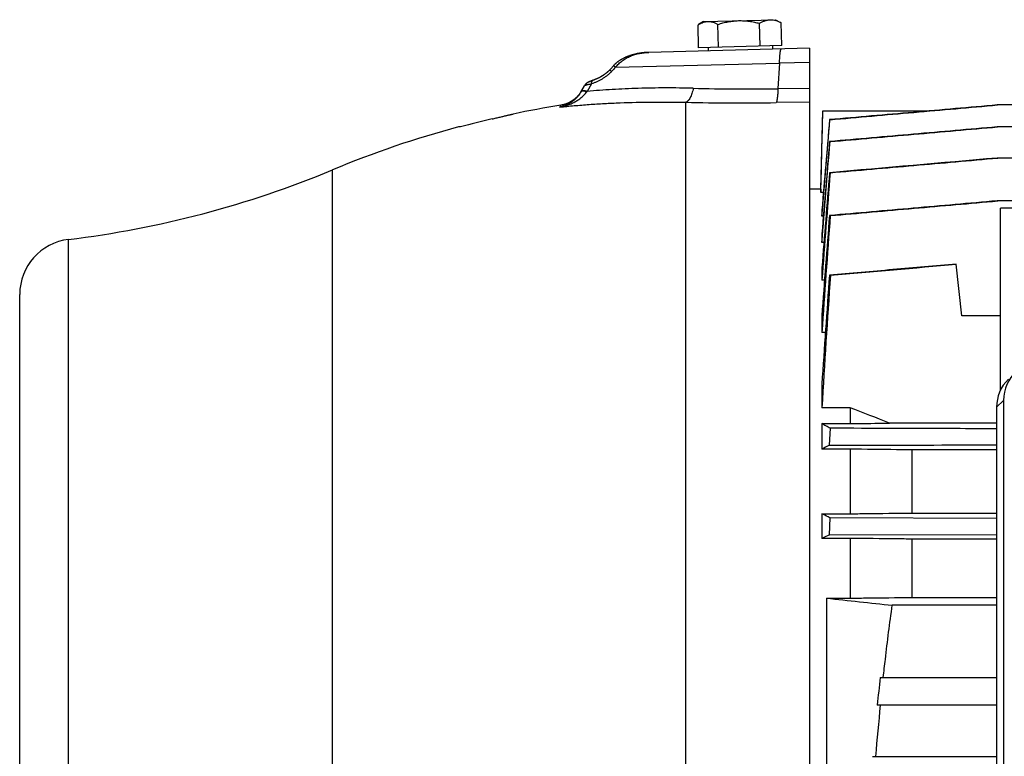
# Model space of a CAD drawing. Units: millimetres. Extents: x -1953 to 1853, y -583 to 1080.
# Drawn here: x 18 to 196, y -331 to -198 of the extents above; entities that cross this region are included whole.
import ezdxf

# ---------------------------------------------------------------- set-up
doc = ezdxf.new("R2010")
doc.units = ezdxf.units.MM
doc.header["$LTSCALE"] = 19.36
doc.layers.get('0').update_dxf_attribs({"linetype": 'CONTINUOUS'})

msp = doc.modelspace()

# ---------------------------------------------------------------- linework, layer by layer
at = {"color": 7, "linetype": 'CONTINUOUS'}
for p, q in [((141.58, -198.57), (140.7, -199.11)), ((141.58, -198.57), (154.58, -198.23)), ((151.79, -203.01), (151.68, -198.89)), ((154.58, -198.23), (155.49, -198.73)), ((155.71, -202.9), (155.6, -198.79)), ((140.7, -203.3), (140.6, -199.18)), ((144.28, -203.2), (144.18, -199.09)), ((160.72, -203.37), (131.7, -204.13)), ((155.71, -202.9), (140.7, -203.3)), ((142.41, -203.25), (142.42, -203.85)), ((154, -202.95), (154.02, -203.55)), ((160.72, -203.37), (160.72, -524.18)), ((124.41, -207.55), (124.38, -207.58)), ((124.43, -207.53), (124.41, -207.55)), ((124.46, -207.5), (124.43, -207.53)), ((124.49, -207.47), (124.46, -207.5)), ((124.54, -207.42), (124.51, -207.45)), ((124.56, -207.4), (124.54, -207.42)), ((124.59, -207.37), (124.56, -207.4)), ((124.61, -207.35), (124.59, -207.37)), ((124.62, -207.33), (124.61, -207.35)), ((124.61, -207.35), (124.61, -207.35)), ((125.01, -206.9), (124.62, -207.33)), ((125.32, -206.57), (124.86, -207.08)), ((120.66, -209.6), (120.65, -209.6)), ((120.67, -209.59), (120.66, -209.6)), ((120.68, -209.59), (120.67, -209.59)), ((120.69, -209.58), (120.68, -209.59)), ((120.69, -209.58), (120.68, -209.59)), ((120.7, -209.57), (120.69, -209.58)), ((120.71, -209.57), (120.7, -209.58)), ((120.72, -209.56), (120.71, -209.57)), ((120.73, -209.56), (120.72, -209.56)), ((120.74, -209.55), (120.73, -209.56)), ((120.76, -209.55), (120.74, -209.55)), ((120.77, -209.54), (120.75, -209.55)), ((120.79, -209.53), (120.77, -209.54)), ((120.8, -209.52), (120.79, -209.53)), ((120.82, -209.51), (120.8, -209.52)), ((120.84, -209.5), (120.82, -209.51)), ((120.86, -209.49), (120.84, -209.5)), ((120.88, -209.48), (120.86, -209.49)), ((120.91, -209.47), (120.88, -209.48)), ((120.93, -209.46), (120.9, -209.48)), ((120.96, -209.45), (120.92, -209.47)), ((120.98, -209.44), (120.95, -209.45)), ((121.01, -209.42), (120.98, -209.44)), ((121.05, -209.41), (121.01, -209.43)), ((121.08, -209.4), (121.04, -209.41)), ((121.11, -209.38), (121.07, -209.4)), ((121.15, -209.36), (121.11, -209.38)), ((121.18, -209.35), (121.15, -209.37)), ((121.23, -209.33), (121.18, -209.35)), ((121.26, -209.32), (121.22, -209.34)), ((121.28, -209.31), (121.26, -209.32)), ((121.32, -209.3), (121.28, -209.31)), ((121.36, -209.28), (121.32, -209.3)), ((121.4, -209.26), (121.35, -209.28)), ((121.45, -209.25), (121.4, -209.27)), ((121.49, -209.23), (121.43, -209.25)), ((121.52, -209.22), (121.48, -209.23)), ((121.56, -209.2), (121.52, -209.22)), ((121.6, -209.19), (121.56, -209.2)), ((121.64, -209.17), (121.6, -209.19)), ((121.72, -209.15), (121.62, -209.18)), ((121.67, -209.16), (121.66, -209.17)), ((121.9, -209.08), (121.84, -209.1)), ((121.97, -209.05), (121.9, -209.08)), ((122.03, -209.03), (121.96, -209.06)), ((122.1, -209), (122.02, -209.03)), ((122.16, -208.97), (122.09, -209)), ((122.23, -208.94), (122.16, -208.98)), ((122.29, -208.91), (122.22, -208.95)), ((122.36, -208.88), (122.29, -208.92)), ((122.43, -208.85), (122.35, -208.89)), ((122.49, -208.82), (122.42, -208.86)), ((122.56, -208.79), (122.48, -208.83)), ((122.62, -208.76), (122.55, -208.8)), ((122.68, -208.73), (122.61, -208.76)), ((122.74, -208.7), (122.67, -208.73)), ((122.81, -208.66), (122.74, -208.7)), ((122.87, -208.63), (122.8, -208.67)), ((122.92, -208.6), (122.86, -208.64)), ((122.98, -208.57), (122.92, -208.6)), ((123.04, -208.54), (122.98, -208.57)), ((123.1, -208.5), (123.03, -208.54)), ((123.15, -208.47), (123.09, -208.51)), ((123.21, -208.44), (123.15, -208.47)), ((123.26, -208.41), (123.2, -208.44)), ((123.31, -208.37), (123.26, -208.41)), ((123.37, -208.34), (123.31, -208.38)), ((123.42, -208.31), (123.36, -208.34)), ((123.47, -208.28), (123.41, -208.31)), ((123.52, -208.24), (123.47, -208.28)), ((123.57, -208.21), (123.52, -208.25)), ((123.62, -208.18), (123.56, -208.21)), ((123.66, -208.15), (123.61, -208.18)), ((123.71, -208.12), (123.66, -208.15)), ((123.75, -208.08), (123.71, -208.12)), ((123.8, -208.05), (123.75, -208.09)), ((123.84, -208.02), (123.79, -208.05)), ((123.88, -207.99), (123.84, -208.02)), ((123.92, -207.96), (123.88, -207.99)), ((123.96, -207.93), (123.92, -207.96)), ((124, -207.9), (123.96, -207.93)), ((124.04, -207.87), (124, -207.9)), ((119.45, -211.29), (120.1, -210.15)), ((119.5, -211.2), (119.46, -211.26)), ((119.53, -211.14), (119.5, -211.2)), ((120.11, -210.14), (120.1, -210.15)), ((120.12, -210.13), (120.11, -210.14)), ((120.13, -210.11), (120.12, -210.13)), ((120.14, -210.09), (120.13, -210.1)), ((120.14, -210.1), (120.13, -210.11)), ((120.15, -210.07), (120.14, -210.09)), ((120.16, -210.06), (120.15, -210.08)), ((120.17, -210.05), (120.16, -210.06)), ((120.18, -210.04), (120.17, -210.05)), ((120.19, -210.01), (120.18, -210.03)), ((120.19, -210.03), (120.18, -210.04)), ((120.2, -210), (120.19, -210.02)), ((120.21, -209.99), (120.2, -210.01)), ((120.22, -209.98), (120.21, -210)), ((120.23, -209.97), (120.22, -209.98)), ((120.25, -209.95), (120.23, -209.96)), ((120.24, -209.96), (120.23, -209.97)), ((120.25, -209.94), (120.24, -209.95)), ((120.26, -209.93), (120.25, -209.94)), ((120.27, -209.92), (120.26, -209.93)), ((120.28, -209.91), (120.27, -209.92)), ((120.29, -209.9), (120.28, -209.91)), ((120.31, -209.88), (120.29, -209.89)), ((120.3, -209.89), (120.29, -209.9)), ((120.32, -209.87), (120.3, -209.88)), ((120.32, -209.87), (120.31, -209.87)), ((120.34, -209.85), (120.32, -209.86)), ((120.33, -209.86), (120.32, -209.87)), ((120.35, -209.84), (120.33, -209.85)), ((120.35, -209.83), (120.34, -209.84)), ((120.36, -209.82), (120.35, -209.83)), ((120.37, -209.81), (120.36, -209.83)), ((120.38, -209.81), (120.37, -209.82)), ((120.39, -209.8), (120.38, -209.81)), ((120.41, -209.78), (120.39, -209.79)), ((120.4, -209.79), (120.39, -209.8)), ((120.41, -209.78), (120.4, -209.78)), ((120.42, -209.77), (120.41, -209.78)), ((120.43, -209.76), (120.42, -209.77)), ((120.44, -209.75), (120.43, -209.76)), ((120.45, -209.75), (120.44, -209.76)), ((120.46, -209.73), (120.45, -209.74)), ((120.46, -209.74), (120.45, -209.75)), ((120.47, -209.73), (120.46, -209.73)), ((120.48, -209.72), (120.47, -209.73)), ((120.49, -209.72), (120.48, -209.72)), ((120.53, -209.68), (120.52, -209.69)), ((120.54, -209.68), (120.53, -209.68)), ((120.55, -209.67), (120.54, -209.68)), ((120.56, -209.66), (120.55, -209.67)), ((120.55, -209.67), (120.55, -209.67)), ((120.57, -209.66), (120.56, -209.66)), ((120.57, -209.65), (120.57, -209.66)), ((120.58, -209.65), (120.57, -209.65)), ((120.59, -209.64), (120.58, -209.65)), ((120.59, -209.65), (120.58, -209.65)), ((120.6, -209.63), (120.59, -209.64)), ((120.61, -209.63), (120.6, -209.64)), ((120.62, -209.62), (120.61, -209.63)), ((120.63, -209.62), (120.61, -209.63)), ((120.63, -209.62), (120.62, -209.62)), ((120.64, -209.61), (120.63, -209.62)), ((120.65, -209.61), (120.64, -209.61)), ((120.66, -209.6), (120.65, -209.61)), ((162.74, -228.85), (163.11, -214.7)), ((163.11, -214.7), (182.4, -214.7)), ((182.4, -214.7), (184.46, -214.52)), ((392.76, -213.63), (194.57, -213.63)), ((164.33, -216.27), (164.39, -216.29)), ((97.74, -217.58), (97.39, -217.59)), ((392.77, -217.59), (194.56, -217.59)), ((164.32, -220.23), (164.41, -220.25)), ((392.78, -223.21), (194.55, -223.21)), ((164.42, -225.87), (164.31, -225.85)), ((162.74, -228.85), (160.72, -228.85)), ((162.74, -228.85), (162.74, -229.45)), ((163.2, -229.45), (162.74, -229.45)), ((162.93, -232.61), (162.93, -233.71)), ((392.79, -230.94), (194.54, -230.94)), ((195.17, -265.08), (195.17, -232.24)), ((209.17, -232.24), (195.17, -232.24)), ((163.19, -233.71), (162.93, -233.71)), ((164.44, -233.61), (164.31, -233.58)), ((162.93, -236.86), (162.93, -238.48)), ((163.29, -238.48), (162.93, -238.48)), ((162.93, -243.02), (162.93, -245.25)), ((187.18, -242.35), (187.18, -242.37)), ((188.17, -251.71), (187.18, -242.37)), ((164.46, -244.38), (164.3, -244.35)), ((163.41, -245.25), (162.93, -245.25)), ((18.22, -487.83), (18.22, -247.83)), ((162.93, -251.66), (162.93, -254.71)), ((195.17, -251.71), (188.17, -251.71)), ((163.57, -254.71), (162.93, -254.71)), ((162.93, -264), (162.93, -268.28)), ((194.45, -268.19), (194.45, -268.57)), ((195.68, -266.95), (195.68, -436.38)), ((168.01, -268.28), (162.93, -268.28)), ((168.01, -268.28), (168.01, -271.15)), ((194.45, -268.58), (194.45, -268.57)), ((194.45, -268.58), (194.45, -439.84)), ((162.93, -271.15), (162.93, -275.75)), ((162.93, -271.15), (168.01, -271.15)), ((194.45, -271.05), (175.12, -271.05)), ((164.3, -275.06), (164.46, -271.98)), ((168.01, -275.75), (162.93, -275.75)), ((168.01, -275.75), (168.01, -287.42)), ((179.2, -287.29), (179.2, -275.89)), ((194.45, -275.89), (179.2, -275.89)), ((162.93, -287.42), (162.93, -291.87)), ((162.93, -287.42), (168.01, -287.42)), ((179.2, -287.29), (194.45, -287.29)), ((164.31, -291.24), (164.44, -288.16)), ((194.45, -288.25), (164.44, -288.16)), ((164.31, -291.24), (194.45, -291.15)), ((168.01, -291.87), (162.93, -291.87)), ((168.01, -291.87), (168.01, -302.65)), ((179.2, -302.53), (179.2, -291.99)), ((194.45, -291.99), (179.2, -291.99)), ((163.76, -302.65), (163.76, -354.25)), ((163.76, -302.65), (168.01, -302.65)), ((179.2, -302.53), (194.45, -302.53)), ((194.45, -303.93), (175.63, -303.93)), ((173.45, -316.97), (194.45, -316.97)), ((194.45, -321.97), (172.91, -321.97)), ((172.05, -331.21), (194.45, -331.21))]:
    msp.add_line(p, q, dxfattribs=at)
at = {"color": 9, "linetype": 'CONTINUOUS'}
for p, q in [((160.72, -205.96), (155.29, -206.11)), ((125.7, -206.83), (155.29, -206.11)), ((155.29, -206.11), (155.01, -210.68)), ((121.38, -209.83), (120.58, -211.19)), ((155.01, -210.68), (160.72, -210.59)), ((138.41, -345.6), (138.41, -213.15)), ((160.72, -213.11), (154.7, -213.2)), ((115.65, -214.01), (115.84, -213.68)), ((74.62, -510.32), (74.62, -225.35)), ((27.01, -497.76), (27.01, -237.91)), ((195.68, -266.95), (194.45, -268.19))]:
    msp.add_line(p, q, dxfattribs=at)
at = {"color": 7, "linetype": 'CONTINUOUS'}
for points in [[(130.9, -204.18), (130.77, -204.19), (130.64, -204.2), (130.51, -204.22), (130.38, -204.24), (130.26, -204.25), (130.13, -204.27), (130.01, -204.29), (129.88, -204.31), (129.76, -204.33), (129.64, -204.36), (129.52, -204.38), (129.4, -204.41), (129.29, -204.43), (129.17, -204.46), (129.06, -204.49), (128.94, -204.52), (128.83, -204.55), (128.72, -204.58), (128.61, -204.61), (128.51, -204.65), (128.4, -204.68), (128.3, -204.72), (128.2, -204.75), (128.1, -204.79), (128, -204.83), (127.9, -204.86), (127.8, -204.9), (127.71, -204.94), (127.62, -204.98), (127.53, -205.02), (127.44, -205.06), (127.35, -205.1), (127.26, -205.14), (127.18, -205.19), (127.1, -205.23), (127.02, -205.27), (126.94, -205.32), (126.86, -205.36), (126.78, -205.4), (126.7, -205.45), (126.63, -205.5), (126.55, -205.54), (126.48, -205.59), (126.41, -205.63), (126.34, -205.68), (126.27, -205.73), (126.21, -205.78), (126.14, -205.83), (126.08, -205.87), (126.02, -205.92), (125.95, -205.97), (125.89, -206.02), (125.84, -206.07), (125.78, -206.12), (125.72, -206.17), (125.67, -206.22), (125.61, -206.27), (125.56, -206.32), (125.51, -206.37), (125.46, -206.42), (125.41, -206.47), (125.36, -206.53), (125.32, -206.57)], [(131.7, -204.13), (131.58, -204.14), (131.44, -204.14), (131.31, -204.15), (131.17, -204.16), (131.04, -204.17), (130.9, -204.18), (130.77, -204.19), (130.64, -204.2), (130.51, -204.22), (130.38, -204.24), (130.26, -204.25)], [(131.7, -204.13), (131.58, -204.14), (131.44, -204.14), (131.31, -204.15), (131.17, -204.16), (131.04, -204.17)], [(124.22, -207.72), (124.18, -207.75), (124.15, -207.78), (124.11, -207.81), (124.08, -207.84), (124.04, -207.87)], [(124.35, -207.61), (124.32, -207.64), (124.28, -207.66), (124.25, -207.69), (124.22, -207.72)], [(124.38, -207.58), (124.35, -207.61), (124.32, -207.64), (124.28, -207.67), (124.25, -207.69)], [(124.52, -207.45), (124.49, -207.47), (124.46, -207.5)], [(121.78, -209.13), (121.72, -209.15), (121.67, -209.16)], [(121.84, -209.1), (121.78, -209.13), (121.72, -209.15)], [(119.46, -211.26), (119.42, -211.32), (119.39, -211.38), (119.35, -211.44), (119.31, -211.5), (119.27, -211.55), (119.23, -211.61), (119.18, -211.67), (119.14, -211.72), (119.1, -211.78), (119.05, -211.84), (119.01, -211.89), (118.96, -211.94), (118.92, -212), (118.87, -212.05), (118.82, -212.1), (118.77, -212.15), (118.72, -212.2), (118.67, -212.25), (118.62, -212.3), (118.57, -212.35), (118.52, -212.4), (118.46, -212.45), (118.41, -212.49), (118.36, -212.54), (118.3, -212.58), (118.25, -212.63), (118.19, -212.67), (118.14, -212.71), (118.08, -212.75), (118.02, -212.79), (117.97, -212.83), (117.91, -212.87), (117.85, -212.91), (117.79, -212.95), (117.73, -212.99), (117.67, -213.02), (117.61, -213.06), (117.55, -213.09), (117.49, -213.12), (117.42, -213.16), (117.36, -213.19), (117.3, -213.22), (117.24, -213.25), (117.17, -213.28), (117.11, -213.31), (117.04, -213.34), (116.98, -213.36), (116.91, -213.39), (116.84, -213.42), (116.78, -213.44), (116.71, -213.46), (116.64, -213.49), (116.58, -213.51), (116.51, -213.53), (116.44, -213.55), (116.37, -213.57), (116.3, -213.58), (116.24, -213.6), (116.17, -213.62), (116.1, -213.63), (116.03, -213.65), (115.96, -213.66), (115.89, -213.67), (115.84, -213.68)], [(120.52, -209.69), (120.52, -209.69), (120.51, -209.7), (120.5, -209.7), (120.49, -209.71), (120.49, -209.72)], [(120.52, -209.69), (120.51, -209.7), (120.5, -209.7)]]:
    msp.add_lwpolyline(points, dxfattribs=at)
for centre, radius, start, end in [((152.58, -204.09), 6.1, 60.3227, 61.4864), ((143.89, -204.31), 6.09, 121.5124, 122.6772), ((143.91, -391.48), 180, 98.9701, 101.7609), ((143.94, -389.35), 177.88, 103.1574, 105.0569), ((143.91, -391.48), 180, 104.976, 112.6396), ((5.33, -59.22), 180, 276.9185, 292.6396), ((7719.05, -817.82), 7577.78, 175.519676, 175.666678), ((7142.65, -774.33), 6999.27, 175.569028, 175.717427), ((5310.31, -612.87), 5159.83, 175.7848, 176.01969), ((28.22, -247.83), 10, 96.9185, 180), ((4783.92, -576.23), 4631.53, 175.89083, 176.13454), ((3835.94, -491.7), 3679.8, 176.1462, 176.51915), ((-363.46, -1642.86), 1473.75, 68.5646, 68.86149), ((190.55, -329.17), 60.14, 115.8803, 117.34), ((210.85, -394.59), 113.35, 114.2418, 115.0075), ((392.5, 1768.33), 2083.58, 263.69727, 264.02555), ((678.81, -374.08), 508.57, 173.5517, 174.1183), ((663.4, -372), 492.48, 174.1692, 175.2488)]:
    msp.add_arc(centre, radius, start, end, dxfattribs=at)
at = {"color": 9, "linetype": 'CONTINUOUS'}
for centre, radius, start, end in [((270.37, -340.65), 197.08, 137.2298, 137.5303), ((135.54, -222.76), 18.92, 142.298, 142.529), ((149.21, 179.37), 390.1, 268.6087, 270.8517), ((148.07, 245.59), 458.84, 268.7936, 270.828)]:
    msp.add_arc(centre, radius, start, end, dxfattribs=at)
at = {"color": 7, "linetype": 'CONTINUOUS'}
for centre, ratio, start_param, end_param in [((203.81, -267.19), 0.933243, 8.094974, 9.635612), ((202.57, -268.42), 0.933198, 2.612382, 3.352549)]:
    msp.add_ellipse(centre, major_axis=(7.94, -1.82), ratio=ratio, start_param=start_param, end_param=end_param, dxfattribs=at)
for points, knots in [([(140.7, -199.11), (140.83, -199.03), (141.1, -198.88), (141.52, -198.7), (141.94, -198.59), (142.23, -198.56), (142.37, -198.55)], [0, 0, 0, 0, 0.262052, 0.514901, 0.759812, 1, 1, 1, 1]), ([(142.37, -198.55), (142.45, -198.55), (142.6, -198.55), (142.83, -198.58), (143.06, -198.62), (143.36, -198.7), (143.74, -198.85), (144.03, -199), (144.18, -199.09)], [0, 0, 0, 0, 0.119335, 0.239377, 0.360756, 0.483976, 0.737083, 1, 1, 1, 1]), ([(144.18, -199.09), (144.48, -198.99), (145.09, -198.81), (146.02, -198.6), (146.96, -198.46), (147.59, -198.42), (147.91, -198.41)], [0, 0, 0, 0, 0.250024, 0.500031, 0.750021, 1, 1, 1, 1]), ([(147.91, -198.41), (148.23, -198.4), (148.86, -198.41), (149.81, -198.5), (150.75, -198.66), (151.37, -198.81), (151.68, -198.89)], [0, 0, 0, 0, 0.249979, 0.499969, 0.749976, 1, 1, 1, 1]), ([(151.68, -198.89), (151.83, -198.8), (152.14, -198.63), (152.63, -198.43), (153.04, -198.32), (153.37, -198.27), (153.54, -198.26), (153.62, -198.26)], [0, 0, 0, 0, 0.260404, 0.512904, 0.758452, 0.879507, 1, 1, 1, 1]), ([(153.62, -198.26), (153.79, -198.25), (154.12, -198.27), (154.62, -198.38), (155.12, -198.55), (155.44, -198.7), (155.6, -198.79)], [0, 0, 0, 0, 0.241401, 0.487, 0.739549, 1, 1, 1, 1]), ([(194.57, -213.63), (192.05, -213.85), (187.01, -214.29), (179.45, -214.96), (171.89, -215.62), (166.85, -216.05), (164.33, -216.27)], [0, 0, 0, 0, 0.25, 0.5, 0.75, 1, 1, 1, 1]), ([(164.39, -216.29), (166.91, -216.07), (171.95, -215.62), (179.51, -214.96), (187.07, -214.3), (192.11, -213.86), (194.63, -213.63)], [0, 0, 0, 0, 0.25, 0.5, 0.75, 1, 1, 1, 1]), ([(103.45, -216.15), (103.7, -216.09), (104.07, -216), (104.55, -215.89), (104.9, -215.81), (105.23, -215.73), (105.55, -215.65), (105.84, -215.58), (106.11, -215.52), (106.36, -215.46), (106.54, -215.42), (106.68, -215.39), (106.77, -215.36), (106.85, -215.34), (106.93, -215.33), (106.99, -215.31), (107.05, -215.3), (107.09, -215.29), (107.12, -215.28), (107.14, -215.27), (107.16, -215.27), (107.17, -215.27), (107.19, -215.26), (107.2, -215.26), (107.2, -215.26), (107.21, -215.26), (107.21, -215.26), (107.21, -215.26), (107.21, -215.26), (107.21, -215.26), (107.22, -215.26), (107.22, -215.26), (107.22, -215.26), (107.22, -215.26), (107.22, -215.26)], [0, 0, 0, 0, 0.197816, 0.293431, 0.38583, 0.474261, 0.557989, 0.6363, 0.708508, 0.773962, 0.832057, 0.858169, 0.882238, 0.904204, 0.924014, 0.941616, 0.956968, 0.970029, 0.97569, 0.980766, 0.985254, 0.98915, 0.992453, 0.99516, 0.996289, 0.997268, 0.998098, 0.998778, 0.999308, 0.999688, 0.999822, 0.999918, 0.999977, 1, 1, 1, 1]), ([(194.56, -217.59), (192.04, -217.81), (187, -218.25), (179.44, -218.91), (171.88, -219.57), (166.84, -220.01), (164.32, -220.23)], [0, 0, 0, 0, 0.25, 0.5, 0.75, 1, 1, 1, 1]), ([(164.41, -220.25), (166.93, -220.03), (171.96, -219.58), (179.52, -218.92), (187.08, -218.25), (192.12, -217.81), (194.64, -217.59)], [0, 0, 0, 0, 0.25, 0.5, 0.75, 1, 1, 1, 1]), ([(164.42, -225.87), (166.94, -225.65), (171.98, -225.21), (179.54, -224.54), (187.1, -223.88), (192.14, -223.43), (194.65, -223.21)], [0, 0, 0, 0, 0.25, 0.5, 0.75, 1, 1, 1, 1]), ([(194.54, -230.94), (189.5, -231.38), (179.42, -232.27), (169.34, -233.15), (164.31, -233.58)], [0, 0, 0, 0, 0.5, 1, 1, 1, 1]), ([(164.44, -233.61), (166.96, -233.39), (172, -232.94), (179.56, -232.28), (187.11, -231.61), (192.15, -231.17), (194.67, -230.94)], [0, 0, 0, 0, 0.25, 0.5, 0.75, 1, 1, 1, 1]), ([(187.18, -242.35), (185.28, -242.52), (182.42, -242.77), (178.6, -243.1), (174.79, -243.44), (170.02, -243.85), (166.21, -244.18), (164.3, -244.35)], [0, 0, 0, 0, 0.25, 0.375, 0.5, 0.75, 1, 1, 1, 1]), ([(164.46, -271.98), (164.2, -271.85), (163.68, -271.57), (163.18, -271.29), (162.93, -271.15)], [0, 0, 0, 0, 0.509776, 1, 1, 1, 1]), ([(168.01, -271.15), (168.6, -271.14), (170.97, -271.11), (173.35, -271.08), (175.12, -271.05)], [0, 0, 0, 0, 0.250188, 1, 1, 1, 1]), ([(194.45, -272.07), (191.95, -272.07), (181.95, -272.04), (171.96, -272.01), (164.46, -271.98)], [0, 0, 0, 0, 0.249993, 1, 1, 1, 1]), ([(164.3, -275.06), (166.81, -275.06), (176.86, -275.03), (186.91, -275), (194.45, -274.97)], [0, 0, 0, 0, 0.250007, 1, 1, 1, 1]), ([(179.2, -275.89), (178.27, -275.88), (174.54, -275.83), (170.81, -275.79), (168.01, -275.75)], [0, 0, 0, 0, 0.249841, 1, 1, 1, 1]), ([(164.44, -288.16), (164.31, -288.1), (163.81, -287.85), (163.3, -287.61), (162.93, -287.42)], [0, 0, 0, 0, 0.254201, 1, 1, 1, 1]), ([(168.01, -287.42), (168.94, -287.41), (172.67, -287.37), (176.41, -287.32), (179.2, -287.29)], [0, 0, 0, 0, 0.250127, 1, 1, 1, 1]), ([(179.2, -291.99), (178.27, -291.98), (174.54, -291.94), (170.81, -291.9), (168.01, -291.87)], [0, 0, 0, 0, 0.24993, 1, 1, 1, 1]), ([(168.01, -302.65), (168.94, -302.64), (172.67, -302.6), (176.41, -302.56), (179.2, -302.53)], [0, 0, 0, 0, 0.250062, 1, 1, 1, 1]), ([(174.01, -316.97), (174.13, -315.88), (174.44, -313.16), (174.97, -308.81), (175.41, -305.56), (175.63, -303.93)], [0, 0, 0, 0, 0.25, 0.625, 1, 1, 1, 1])]:
    msp.add_open_spline(points, degree=3, knots=knots, dxfattribs=at)
at = {"color": 9, "linetype": 'CONTINUOUS'}
for points, knots in [([(125.7, -206.83), (125.79, -206.71), (125.97, -206.49), (126.37, -206.08), (126.8, -205.71), (127.28, -205.39), (127.76, -205.1), (128.4, -204.79), (129.2, -204.51), (130.02, -204.31), (130.86, -204.18), (131.42, -204.14), (131.7, -204.13)], [0, 0, 0, 0, 0.063291, 0.126425, 0.252191, 0.314923, 0.377547, 0.502461, 0.627091, 0.75151, 0.875793, 1, 1, 1, 1]), ([(155.29, -206.11), (155.29, -205.92), (155.3, -205.56), (155.33, -205.12), (155.35, -204.8), (155.37, -204.59), (155.39, -204.39), (155.41, -204.21), (155.43, -204.05), (155.45, -203.91), (155.47, -203.81), (155.49, -203.73), (155.51, -203.69), (155.52, -203.65), (155.53, -203.61), (155.55, -203.58), (155.57, -203.54), (155.6, -203.51), (155.62, -203.51)], [0, 0, 0, 0, 0.212661, 0.405186, 0.492858, 0.574328, 0.649279, 0.717398, 0.7784, 0.832093, 0.878322, 0.898601, 0.916975, 0.933443, 0.948025, 0.960757, 0.971699, 1, 1, 1, 1]), ([(125, -207.59), (124.88, -207.72), (124.61, -207.98), (124.18, -208.34), (123.73, -208.66), (123.13, -209.04), (122.5, -209.37), (121.86, -209.65), (121.54, -209.77), (121.38, -209.83)], [0, 0, 0, 0, 0.129688, 0.258911, 0.38702, 0.513635, 0.761302, 0.881935, 1, 1, 1, 1]), ([(125, -207.59), (124.98, -207.57), (124.93, -207.53), (124.86, -207.47), (124.79, -207.42), (124.75, -207.39), (124.71, -207.37), (124.69, -207.36), (124.68, -207.35), (124.66, -207.34), (124.65, -207.33), (124.64, -207.33), (124.63, -207.33), (124.63, -207.33), (124.63, -207.33), (124.62, -207.33)], [0, 0, 0, 0, 0.220266, 0.415892, 0.585351, 0.727147, 0.78722, 0.839849, 0.884879, 0.922189, 0.951809, 0.974007, 0.982513, 0.989477, 1, 1, 1, 1]), ([(125.7, -206.83), (125.68, -206.8), (125.63, -206.76), (125.55, -206.71), (125.49, -206.66), (125.44, -206.63), (125.41, -206.6), (125.39, -206.59), (125.37, -206.58), (125.36, -206.57), (125.34, -206.57), (125.33, -206.56), (125.33, -206.56), (125.32, -206.56), (125.32, -206.56), (125.32, -206.57)], [0, 0, 0, 0, 0.220148, 0.415739, 0.585221, 0.727068, 0.78717, 0.839823, 0.884872, 0.92219, 0.951816, 0.974018, 0.982523, 0.989485, 1, 1, 1, 1]), ([(121.38, -209.83), (121.38, -209.79), (121.38, -209.71), (121.4, -209.59), (121.42, -209.48), (121.45, -209.39), (121.5, -209.31), (121.55, -209.24), (121.6, -209.19), (121.65, -209.17), (121.67, -209.16)], [0, 0, 0, 0, 0.166214, 0.320192, 0.461356, 0.589545, 0.705445, 0.810604, 0.907542, 1, 1, 1, 1]), ([(115.65, -214.01), (115.88, -213.97), (116.23, -213.9), (116.69, -213.77), (117.14, -213.63), (117.59, -213.45), (118.02, -213.25), (118.34, -213.09), (118.65, -212.91), (118.95, -212.72), (119.25, -212.51), (119.62, -212.21), (120.07, -211.81), (120.38, -211.44), (120.53, -211.25)], [0, 0, 0, 0, 0.124428, 0.186694, 0.248988, 0.373648, 0.43605, 0.498494, 0.560985, 0.623525, 0.686121, 0.748777, 0.874245, 1, 1, 1, 1]), ([(119.45, -211.29), (119.34, -211.48), (119.1, -211.83), (118.76, -212.24), (118.47, -212.53), (118.24, -212.74), (118.01, -212.93), (117.69, -213.16), (117.27, -213.42), (116.75, -213.68), (116.2, -213.88), (115.83, -213.98), (115.65, -214.01)], [0, 0, 0, 0, 0.134678, 0.265535, 0.329721, 0.393142, 0.455869, 0.517979, 0.640553, 0.761413, 0.881075, 1, 1, 1, 1]), ([(120.53, -211.25), (120.46, -211.23), (120.33, -211.2), (120.14, -211.16), (119.97, -211.14), (119.82, -211.14), (119.69, -211.15), (119.6, -211.17), (119.54, -211.2), (119.5, -211.23), (119.47, -211.26), (119.45, -211.28), (119.45, -211.29)], [0, 0, 0, 0, 0.189055, 0.359743, 0.511227, 0.642975, 0.755132, 0.849282, 0.890643, 0.928957, 0.965064, 1, 1, 1, 1]), ([(119.53, -211.16), (119.53, -211.16), (119.52, -211.17), (119.51, -211.18), (119.5, -211.19)], [0, 0, 0, 0, 0.253613, 1, 1, 1, 1]), ([(120.58, -211.19), (120.51, -211.17), (120.39, -211.14), (120.21, -211.1), (120.05, -211.07), (119.91, -211.06), (119.78, -211.06), (119.69, -211.08), (119.63, -211.09), (119.58, -211.12), (119.55, -211.14), (119.53, -211.16)], [0, 0, 0, 0, 0.185418, 0.354053, 0.505118, 0.638018, 0.752532, 0.849403, 0.891839, 0.930736, 1, 1, 1, 1]), ([(120.1, -210.15), (120.1, -210.15), (120.11, -210.15), (120.11, -210.15), (120.11, -210.15)], [0, 0, 0, 0, 0.235251, 1, 1, 1, 1]), ([(120.11, -210.15), (120.12, -210.14), (120.13, -210.12), (120.16, -210.11), (120.2, -210.09), (120.25, -210.06), (120.3, -210.04), (120.39, -210.01), (120.52, -209.98), (120.7, -209.93), (120.91, -209.89), (121.14, -209.86), (121.29, -209.84), (121.38, -209.83)], [0, 0, 0, 0, 0.020371, 0.046828, 0.079578, 0.118631, 0.163934, 0.215294, 0.335159, 0.476131, 0.635655, 0.81107, 1, 1, 1, 1]), ([(139.74, -210.61), (138.06, -210.57), (134.76, -210.53), (129.87, -210.61), (125.16, -210.82), (122.08, -211.05), (120.58, -211.19)], [0, 0, 0, 0, 0.26244, 0.517281, 0.76346, 1, 1, 1, 1]), ([(139.74, -210.61), (139.71, -210.77), (139.63, -211.09), (139.49, -211.54), (139.34, -211.94), (139.18, -212.3), (139.03, -212.56), (138.9, -212.74), (138.8, -212.85), (138.71, -212.95), (138.58, -213.06), (138.48, -213.12), (138.41, -213.15)], [0, 0, 0, 0, 0.170713, 0.330167, 0.476975, 0.609909, 0.728155, 0.7818, 0.83187, 0.878496, 0.921874, 1, 1, 1, 1]), ([(155.01, -210.68), (155, -210.84), (154.99, -211.14), (154.96, -211.58), (154.93, -211.98), (154.89, -212.33), (154.86, -212.59), (154.82, -212.77), (154.8, -212.89), (154.78, -212.99), (154.75, -213.07), (154.73, -213.15), (154.71, -213.19), (154.7, -213.2)], [0, 0, 0, 0, 0.187333, 0.360279, 0.516892, 0.655243, 0.773599, 0.824946, 0.870935, 0.911478, 0.94651, 0.976002, 1, 1, 1, 1]), ([(115.65, -214.01), (116.51, -213.92), (118.28, -213.74), (120.97, -213.53), (123.72, -213.35), (127.53, -213.18), (132.43, -213.08), (136.39, -213.11), (138.41, -213.15)], [0, 0, 0, 0, 0.115097, 0.233365, 0.354642, 0.478761, 0.734799, 1, 1, 1, 1])]:
    msp.add_open_spline(points, degree=3, knots=knots, dxfattribs=at)
at = {"color": 7, "linetype": 'CONTINUOUS'}
for points in [[(162.74, -229.45), (162.87, -224.53), (162.99, -219.61), (163.12, -214.7)], [(164.33, -216.27), (163.86, -221.72), (163.4, -227.17), (162.93, -232.61)], [(162.93, -233.71), (163.41, -227.9), (163.9, -222.1), (164.39, -216.29)], [(164.32, -220.23), (163.86, -225.77), (163.39, -231.32), (162.93, -236.86)], [(162.93, -238.48), (163.42, -232.4), (163.91, -226.32), (164.41, -220.25)], [(194.55, -223.21), (184.47, -224.09), (174.39, -224.97), (164.31, -225.85)], [(164.31, -225.85), (163.85, -231.57), (163.39, -237.3), (162.93, -243.02)], [(164.46, -244.38), (172.04, -243.71), (179.61, -243.04), (187.18, -242.37)]]:
    msp.add_open_spline(points, degree=3, dxfattribs=at)

doc.saveas('drawing.dxf')
